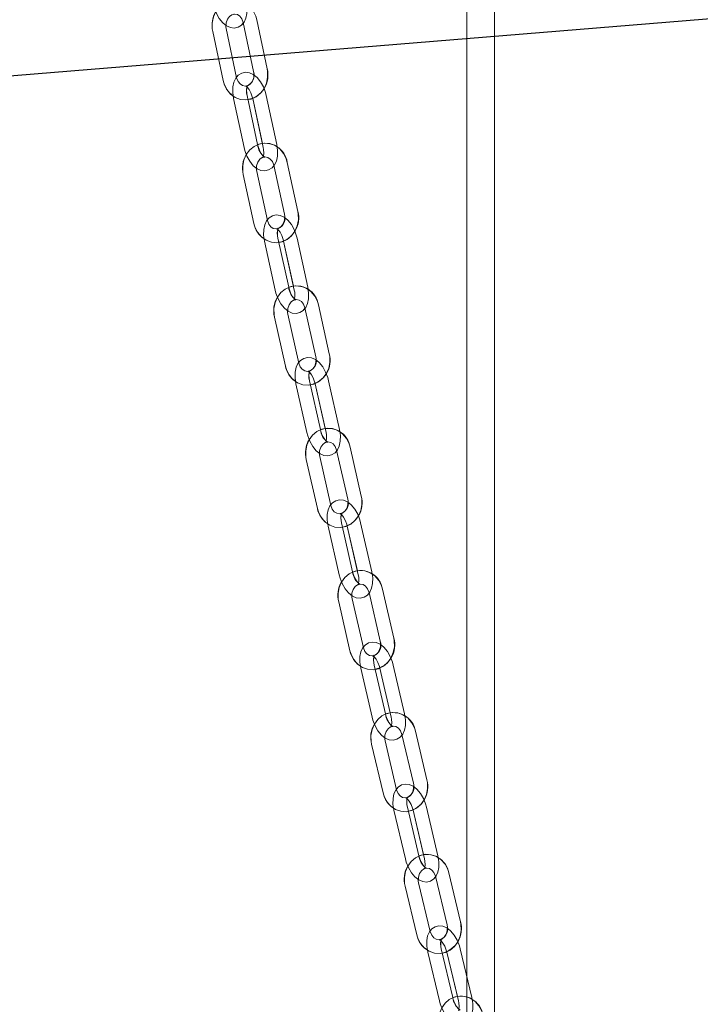
# Model space of a CAD drawing. Units: millimetres. Extents: x 159 to 10348, y 104 to 14420.
# Drawn here: x 2209 to 2357, y 9972 to 10186 of the extents above; entities that cross this region are included whole.
import ezdxf

# ---------------------------------------------------------------- set-up
doc = ezdxf.new("R2010")
doc.units = ezdxf.units.MM
doc.header["$LTSCALE"] = 35
doc.linetypes.add('SLD-Dashed', pattern=[1.905, 1.27, -0.635])
doc.linetypes.add('SLD-Solid', pattern=[0])
doc.layers.add('SLD-0', color=7, linetype='SLD-Solid')
doc.styles.add('SLDTEXTSTYLE1', font='ARIAL.TTF', dxfattribs={"width": 0.948})
doc.styles.get("Standard").update_dxf_attribs({"font": 'ARIAL.TTF'})
doc.dimstyles.new('SLDDIMSTYLE3', dxfattribs={"dimtxt": 122.5, "dimasz": 87.5, "dimexe": 0, "dimexo": 0.0625, "dimgap": 30.625, "dimtad": 1, "dimdec": 0, "dimrnd": 1e-09, "dimzin": 12, "dimdsep": 46, "dimtxsty": 'SLDTEXTSTYLE1', "dimsah": 1, "dimcen": 0.09, "dimadec": 0, "dimazin": 3, "dimtfac": 1, "dimtofl": 0, "dimtmove": 0, "dimatfit": 3, "dimfxl": 0, "dimfrac": 2, "dimtolj": 1, "dimtzin": 12, "dimarcsym": 0})
doc.dimstyles.new('SLDDIMSTYLE5', dxfattribs={"dimtxt": 0, "dimasz": 87.5, "dimexe": 0, "dimexo": 0.0625, "dimgap": 0, "dimtad": 0, "dimtih": 1, "dimtoh": 1, "dimdec": 0, "dimrnd": 1e-09, "dimzin": 0, "dimdsep": 46, "dimtxsty": 'Standard', "dimsah": 1, "dimcen": 0.09, "dimadec": 0, "dimazin": 0, "dimtfac": 87.5, "dimtdec": 0, "dimtofl": 0, "dimtmove": 0, "dimatfit": 3, "dimfxl": 0, "dimfrac": 2, "dimtolj": 1, "dimtzin": 0, "dimarcsym": 0})

# ---------------------------------------------------------------- blocks, each defined once
blk = doc.blocks.new('_D_7')
at = {"layer": 'SLD-0'}
for p, q in [((3829.74, 12317.08), (4396.73, 12317.08)), ((4361.73, 8010.88), (4361.73, 12317.08)), ((1342.69, 8010.88), (4396.73, 8010.88))]:
    blk.add_line(p, q, dxfattribs=at)
for points in [[(4361.73, 12317.08), (4350.88, 12229.58), (4372.58, 12229.58)], [(4361.73, 8010.88), (4372.58, 8098.38), (4350.88, 8098.38)]]:
    blk.add_solid(points, dxfattribs=at)
at = {"layer": 'SLD-0', "insert": (4203.82, 9993.59, 0.1), "char_height": 122.5, "attachment_point": 1, "rotation": 90, "style": 'SLDTEXTSTYLE1'}
blk.add_mtext('H2', dxfattribs=at)

msp = doc.modelspace()

# ---------------------------------------------------------------- linework, layer by layer
at = {"color": 7, "linetype": 'SLD-Solid', "lineweight": 0}
for p, q in [((2306.4605118, 11439.4750416), (2306.4605118, 9977.8110205)), ((2312.4605091, 9959.1068446), (2312.4605091, 11439.467591)), ((2257.8458162, 10185.09714), (2260.1253958, 10174.4257628)), ((2263.059196, 10175.0525653), (2260.7796462, 10185.7239425)), ((2251.2164982, 10183.1561744), (2253.496048, 10172.4847972)), ((2256.429878, 10173.1115996), (2254.1502984, 10183.7829768)), ((2255.7670148, 10168.6047732), (2258.0465944, 10157.933396)), ((2260.9803946, 10158.5599601), (2258.700815, 10169.2313372)), ((2259.9267633, 10168.6047732), (2262.017277, 10158.8184058)), ((2265.1401432, 10158.5599601), (2262.8605635, 10169.2313372)), ((2265.2112813, 10158.0428302), (2265.1401432, 10158.5599601)), ((2269.7439761, 10144.0529048), (2267.4167128, 10154.7102153)), ((2263.12342, 10142.071408), (2260.7961567, 10152.7287185)), ((2264.4857736, 10154.0700614), (2266.813037, 10143.4127509)), ((2257.8652175, 10152.0885646), (2260.1924808, 10141.4314925)), ((2262.480733, 10137.577933), (2264.8080261, 10126.9206225)), ((2267.7389355, 10127.5607764), (2265.4116721, 10138.2178485)), ((2266.6404815, 10137.577933), (2268.7725098, 10127.8146922)), ((2271.8986841, 10127.5607764), (2269.5714207, 10138.2178485)), ((2271.9700308, 10127.0586669), (2271.8986841, 10127.5607764)), ((2271.263984, 10123.0835139), (2273.6366959, 10112.4400317)), ((2276.5648039, 10113.0925834), (2274.1921218, 10123.7360656)), ((2264.6519513, 10121.0631549), (2267.0246632, 10110.4196727)), ((2269.952801, 10111.0724627), (2267.5800891, 10121.7159449)), ((2269.3293066, 10106.5918624), (2271.7020185, 10095.9483802)), ((2274.6301563, 10096.6011702), (2272.2574444, 10107.2446524)), ((2273.4890552, 10106.5918624), (2275.660512, 10096.8510329)), ((2278.7899049, 10096.6011702), (2276.417193, 10107.2446524)), ((2278.8612814, 10096.1133658), (2278.7899049, 10096.6011702)), ((2283.5155101, 10082.1708857), (2281.0993166, 10092.8010165)), ((2276.9118519, 10080.1135718), (2274.4956286, 10090.7437026)), ((2278.1739207, 10092.1360671), (2280.590144, 10081.5059363)), ((2271.5702625, 10090.0787532), (2273.986456, 10079.4488608)), ((2276.3067158, 10075.6456076), (2278.7229092, 10065.0154769)), ((2281.6483052, 10065.6804263), (2279.2320819, 10076.3105571)), ((2280.4664643, 10075.6456076), (2282.6755913, 10065.9264743)), ((2285.8080538, 10065.6804263), (2283.3918305, 10076.3105571)), ((2285.8793409, 10065.2066886), (2285.8080538, 10065.6804263)), ((2285.2100404, 10061.2272441), (2287.6681061, 10050.6102263)), ((2290.5907901, 10051.2868583), (2288.1327243, 10061.903876)), ((2278.614548, 10059.1344058), (2281.0725839, 10048.517388)), ((2283.9952679, 10049.19402), (2281.537232, 10059.8110377)), ((2288.7884946, 10034.7975909), (2286.3304587, 10045.4146087)), ((2292.9482432, 10034.7975909), (2290.4902072, 10045.4146087)), ((2283.4077747, 10044.7379767), (2285.8658107, 10034.120959)), ((2287.5675233, 10044.7379767), (2289.8128004, 10035.0400626)), ((2293.0193515, 10034.337443), (2292.9482432, 10034.7975909)), ((2297.7860542, 10020.4400241), (2295.2875914, 10031.0441672)), ((2291.1985786, 10018.3128535), (2288.7001307, 10028.9167582)), ((2292.3675449, 10030.3560912), (2294.8660226, 10019.7521865)), ((2285.7800694, 10028.2289206), (2288.2785471, 10017.6247775)), ((2290.6280728, 10013.8684928), (2293.1265505, 10003.2645881)), ((2296.046582, 10003.9524257), (2293.5481043, 10014.5565688)), ((2294.7878213, 10013.8684928), (2297.0679374, 10004.1910827)), ((2300.2063306, 10003.9524257), (2297.7078678, 10014.5565688)), ((2300.277126, 10003.5053908), (2300.2063306, 10003.9524257)), ((2299.6423365, 9999.52237), (2302.1799894, 9988.9311015)), ((2305.0974132, 9989.6301448), (2302.5597604, 10000.2211749)), ((2293.0628033, 9997.3615825), (2295.6004413, 9986.7703139)), ((2298.51788, 9987.4693572), (2295.9802271, 9998.0606257)), ((2303.4189017, 9973.1442153), (2300.8812489, 9983.7354838)), ((2307.5786503, 9973.1442153), (2305.0409974, 9983.7354838)), ((2297.963825, 9983.0364405), (2300.5014779, 9972.4454104)), ((2302.1235736, 9983.0364405), (2304.437411, 9973.379296)), ((2307.6490583, 9972.710055), (2307.5786503, 9973.1442153))]:
    msp.add_line(p, q, dxfattribs=at)
at = {"color": 7, "linetype": 'SLD-Dashed', "lineweight": 0}
for p, q in [((2257.8458162, 10185.09714), (2260.1253958, 10174.4257628)), ((2263.059196, 10175.0525653), (2260.7796462, 10185.7239425)), ((2251.2164982, 10183.1561744), (2253.496048, 10172.4847972)), ((2256.429878, 10173.1115996), (2254.1502984, 10183.7829768)), ((2255.7670148, 10168.6047732), (2258.0465944, 10157.933396)), ((2260.9803946, 10158.5599601), (2258.700815, 10169.2313372)), ((2259.9267633, 10168.6047732), (2262.206343, 10157.933396)), ((2265.1401432, 10158.5599601), (2262.8605635, 10169.2313372)), ((2269.7439761, 10144.0529048), (2267.4167128, 10154.7102153)), ((2263.12342, 10142.071408), (2260.7961567, 10152.7287185)), ((2264.4857736, 10154.0700614), (2266.813037, 10143.4127509)), ((2257.8652175, 10152.0885646), (2260.1924808, 10141.4314925)), ((2262.480733, 10137.577933), (2264.8080261, 10126.9206225)), ((2267.7389355, 10127.5607764), (2265.4116721, 10138.2178485)), ((2266.6404815, 10137.577933), (2268.9677747, 10126.9206225)), ((2271.8986841, 10127.5607764), (2269.5714207, 10138.2178485)), ((2271.263984, 10123.0835139), (2273.6366959, 10112.4400317)), ((2276.5648039, 10113.0925834), (2274.1921218, 10123.7360656)), ((2264.6519513, 10121.0631549), (2267.0246632, 10110.4196727)), ((2269.952801, 10111.0724627), (2267.5800891, 10121.7159449)), ((2269.3293066, 10106.5918624), (2271.7020185, 10095.9483802)), ((2274.6301563, 10096.6011702), (2272.2574444, 10107.2446524)), ((2273.4890552, 10106.5918624), (2275.8617671, 10095.9483802)), ((2278.7899049, 10096.6011702), (2276.417193, 10107.2446524)), ((2283.5155101, 10082.1708857), (2281.0993166, 10092.8010165)), ((2276.9118519, 10080.1135718), (2274.4956286, 10090.7437026)), ((2278.1739207, 10092.1360671), (2280.590144, 10081.5059363)), ((2271.5702625, 10090.0787532), (2273.986456, 10079.4488608)), ((2276.3067158, 10075.6456076), (2278.7229092, 10065.0154769)), ((2281.6483052, 10065.6804263), (2279.2320819, 10076.3105571)), ((2280.4664643, 10075.6456076), (2282.8826578, 10065.0154769)), ((2285.8080538, 10065.6804263), (2283.3918305, 10076.3105571)), ((2285.2100404, 10061.2272441), (2287.6681061, 10050.6102263)), ((2290.5907901, 10051.2868583), (2288.1327243, 10061.903876)), ((2278.614548, 10059.1344058), (2281.0725839, 10048.517388)), ((2283.9952679, 10049.19402), (2281.537232, 10059.8110377)), ((2288.7884946, 10034.7975909), (2286.3304587, 10045.4146087)), ((2292.9482432, 10034.7975909), (2290.4902072, 10045.4146087)), ((2283.4077747, 10044.7379767), (2285.8658107, 10034.120959)), ((2287.5675233, 10044.7379767), (2290.0255592, 10034.120959)), ((2297.7860542, 10020.4400241), (2295.2875914, 10031.0441672)), ((2291.1985786, 10018.3128535), (2288.7001307, 10028.9167582)), ((2292.3675449, 10030.3560912), (2294.8660226, 10019.7521865)), ((2285.7800694, 10028.2289206), (2288.2785471, 10017.6247775)), ((2290.6280728, 10013.8684928), (2293.1265505, 10003.2645881)), ((2296.046582, 10003.9524257), (2293.5481043, 10014.5565688)), ((2294.7878213, 10013.8684928), (2297.2862841, 10003.2645881)), ((2300.2063306, 10003.9524257), (2297.7078678, 10014.5565688)), ((2299.6423365, 9999.52237), (2302.1799894, 9988.9311015)), ((2305.0974132, 9989.6301448), (2302.5597604, 10000.2211749)), ((2293.0628033, 9997.3615825), (2295.6004413, 9986.7703139)), ((2298.51788, 9987.4693572), (2295.9802271, 9998.0606257)), ((2303.4189017, 9973.1442153), (2300.8812489, 9983.7354838)), ((2307.5786503, 9973.1442153), (2305.0409974, 9983.7354838)), ((2297.963825, 9983.0364405), (2300.5014779, 9972.4454104)), ((2302.1235736, 9983.0364405), (2304.6612264, 9972.4454104)), ((2306.4605118, 9977.8110205), (2306.4605118, 9967.9705321))]:
    msp.add_line(p, q, dxfattribs=at)
at = {"color": 7, "linetype": 'SLD-Dashed', "lineweight": 0, "flags": 128}
for points in [[(2260.7796462, 10185.7239425), (2260.5712087, 10186.4642321), (2259.9980207, 10187.6436889), (2259.1770263, 10188.6402785), (2258.1591876, 10189.382714), (2257.0147188, 10189.821881), (2255.8231922, 10189.9365603), (2254.6583982, 10189.7329509), (2253.5833092, 10189.2339408), (2252.6484402, 10188.4710013), (2251.8981667, 10187.4810874), (2251.373914, 10186.3130748), (2251.109478, 10185.0291907), (2251.1255713, 10183.7019145), (2251.2164982, 10183.1561744)], [(2251.4243694, 10188.9876544), (2251.5915306, 10188.3131682), (2252.0358832, 10187.0946109), (2252.6395889, 10185.9833419), (2253.3999355, 10185.032767), (2254.221675, 10184.3740165), (2255.0639184, 10184.0058982), (2255.915937, 10183.9114844), (2256.7429514, 10184.0950667), (2257.4856551, 10184.5573603), (2258.035955, 10185.2060973), (2258.4277363, 10186.0362708), (2258.6582573, 10187.0795905), (2258.693275, 10188.302201), (2258.5208984, 10189.6001517)], [(2254.1502984, 10183.7829768), (2254.0926309, 10184.1720759), (2254.1372152, 10185.0325286), (2254.4033201, 10185.8143031), (2254.838136, 10186.4194094), (2255.3686471, 10186.7970645), (2255.9464546, 10186.939162), (2256.5834792, 10186.8168532), (2257.1165533, 10186.4597022), (2257.5503857, 10185.8936965), (2257.8458162, 10185.09714)], [(2253.496048, 10172.4847972), (2253.7044854, 10171.7445075), (2254.2776735, 10170.5650508), (2255.0986679, 10169.5684611), (2256.1165066, 10168.8260257), (2257.2609754, 10168.3868586), (2258.4525318, 10168.2721793), (2259.617296, 10168.4757888), (2260.692385, 10168.9747989), (2261.627254, 10169.7377383), (2262.3775275, 10170.7276522), (2262.9017802, 10171.8956649), (2263.1662162, 10173.1795489), (2263.1501229, 10174.5065867), (2263.059196, 10175.0525653)], [(2262.8605635, 10169.2313372), (2262.6902731, 10169.9048697), (2262.2402878, 10171.1215197), (2261.6317542, 10172.2301661), (2260.8679207, 10173.1781184), (2260.043052, 10173.8356768), (2259.1992588, 10174.2023646), (2258.3472104, 10174.294871), (2257.5210901, 10174.1098582), (2256.7793997, 10173.6458957), (2256.2316926, 10172.996205), (2255.8437856, 10172.16627), (2255.618033, 10171.1248576), (2255.5883499, 10169.9036776), (2255.7670148, 10168.6047732)], [(2260.1253958, 10174.4257628), (2260.1830633, 10174.0366637), (2260.138479, 10173.1762111), (2259.8723741, 10172.3944365), (2259.4375582, 10171.7893302), (2258.9070471, 10171.4116752), (2258.3292396, 10171.2695777), (2257.6922448, 10171.3918864), (2257.1591409, 10171.748799), (2256.7253085, 10172.3150431), (2256.429878, 10173.1115996)], [(2258.700815, 10169.2313372), (2258.6218984, 10169.6838557), (2258.5771056, 10170.4932868), (2258.6538465, 10171.0936248), (2258.7520452, 10171.3663756), (2258.7646814, 10171.3966548), (2258.5829766, 10171.3098704), (2258.4195407, 10171.3053405), (2258.5124643, 10171.2545573), (2258.7964208, 10171.0049331), (2259.1593237, 10170.5295264), (2259.5324488, 10169.8278605), (2259.8356874, 10168.9757525), (2259.9267633, 10168.6047732)], [(2267.4167128, 10154.7102153), (2267.2049077, 10155.4495513), (2266.6262956, 10156.6259085), (2265.8006223, 10157.6177298), (2264.7794159, 10158.3544432), (2263.6331292, 10158.7866961), (2262.4414535, 10158.8949382), (2261.2779112, 10158.6848914), (2260.205266, 10158.1801593), (2259.2737646, 10157.4119746), (2258.5277827, 10156.4180075), (2258.0085965, 10155.2468955), (2257.7498229, 10153.9613425), (2257.7718468, 10152.6340663), (2257.8652175, 10152.0885646)], [(2258.0465944, 10157.933396), (2258.2168849, 10157.2598636), (2258.6668702, 10156.043452), (2259.2754038, 10154.9345671), (2260.0392373, 10153.9866149), (2260.864106, 10153.3290564), (2261.7078991, 10152.9626071), (2262.5599475, 10152.8698623), (2263.3860679, 10153.0548751), (2264.1277583, 10153.5188376), (2264.6754952, 10154.1685283), (2265.0633724, 10154.9984633), (2265.2891548, 10156.0398757), (2265.3188081, 10157.2612941), (2265.1401432, 10158.5599601)], [(2262.206343, 10157.933396), (2262.2852595, 10157.4808776), (2262.3300524, 10156.6714465), (2262.2533114, 10156.0711085), (2262.1551128, 10155.7983577), (2262.1424766, 10155.7680785), (2262.3241814, 10155.8548629), (2262.4876173, 10155.8593928), (2262.3946936, 10155.910176), (2262.1107371, 10156.1598002), (2261.7478342, 10156.6352069), (2261.3747092, 10157.3368728), (2261.0714705, 10158.1889808), (2260.9803946, 10158.5599601)], [(2260.7961567, 10152.7287185), (2260.7367606, 10153.1173407), (2260.7775302, 10153.9780318), (2261.0403569, 10154.7621905), (2261.4729972, 10155.3706347), (2262.0024951, 10155.7521045), (2262.5795575, 10155.8980166), (2263.2154794, 10155.7807147), (2263.7500437, 10155.4280936), (2264.1862603, 10154.8654258), (2264.4857736, 10154.0700614)], [(2260.1924808, 10141.4314925), (2260.4042859, 10140.6919181), (2260.982898, 10139.5157992), (2261.8085714, 10138.5237395), (2262.8297778, 10137.7872645), (2263.9760645, 10137.3547732), (2265.1677401, 10137.2465312), (2266.3312824, 10137.456578), (2267.4039276, 10137.9613101), (2268.335429, 10138.7294947), (2269.0814407, 10139.7237002), (2269.6005972, 10140.8948123), (2269.8593707, 10142.1803653), (2269.8373468, 10143.5076415), (2269.7439761, 10144.0529048)], [(2269.5714207, 10138.2178485), (2269.39815, 10138.8904273), (2268.9428301, 10140.1051699), (2268.3297069, 10141.2116706), (2267.5625654, 10142.1572387), (2266.7347761, 10142.8133666), (2265.8895226, 10143.1783854), (2265.0374444, 10143.2694613), (2264.2121585, 10143.083018), (2263.4714516, 10142.6173865), (2262.9261585, 10141.9667422), (2262.5419767, 10141.1375224), (2262.3206945, 10140.0973021), (2262.2961076, 10138.8775527), (2262.480733, 10137.577933)], [(2266.813037, 10143.4127509), (2266.872433, 10143.0241286), (2266.8316634, 10142.1634375), (2266.5688367, 10141.3795173), (2266.1361964, 10140.7708346), (2265.6066985, 10140.3893649), (2265.0296362, 10140.2434527), (2264.3937142, 10140.3607547), (2263.85915, 10140.7136142), (2263.4229334, 10141.2760436), (2263.12342, 10142.071408)], [(2265.4116721, 10138.2178485), (2265.330729, 10138.6696517), (2265.2823301, 10139.4774138), (2265.3561206, 10140.075606), (2265.4520841, 10140.3457343), (2265.4625447, 10140.3733908), (2265.2789624, 10140.2849376), (2265.1157947, 10140.2799308), (2265.2089568, 10140.2296244), (2265.4936881, 10139.9819075), (2265.8590348, 10139.5088851), (2266.2362428, 10138.8096034), (2266.5447266, 10137.9591643), (2266.6404815, 10137.577933)], [(2274.1921218, 10123.7360656), (2273.977098, 10124.4746863), (2273.3933003, 10125.6477057), (2272.5632162, 10126.6352355), (2271.5387912, 10127.3662268), (2270.3908356, 10127.7925193), (2269.1990407, 10127.8940856), (2268.0367203, 10127.6780783), (2266.9663997, 10127.1676242), (2266.0381468, 10126.3946711), (2265.2962478, 10125.396651), (2264.7819491, 10124.2226779), (2264.5285697, 10122.935456), (2264.5562263, 10121.6081797), (2264.6519513, 10121.0631549)], [(2264.8080261, 10126.9206225), (2264.9812968, 10126.2482821), (2265.4365869, 10125.0335395), (2266.0497101, 10123.9270388), (2266.8168815, 10122.9814708), (2267.644641, 10122.3253428), (2268.4899242, 10121.960324), (2269.3420024, 10121.8692481), (2270.1672883, 10122.0556914), (2270.9079953, 10122.5213229), (2271.4532585, 10123.1719672), (2271.8374701, 10124.001187), (2272.0587523, 10125.0411689), (2272.0833392, 10126.2609183), (2271.8986841, 10127.5607764)], [(2268.9677747, 10126.9206225), (2269.0487178, 10126.4688193), (2269.0970869, 10125.6612956), (2269.0233262, 10125.0631034), (2268.9273329, 10124.7929751), (2268.9169021, 10124.7653186), (2269.1004546, 10124.8537719), (2269.2636223, 10124.8587787), (2269.1704603, 10124.909085), (2268.8857587, 10125.1568019), (2268.5203822, 10125.6298243), (2268.1431742, 10126.329106), (2267.8347202, 10127.1793067), (2267.7389355, 10127.5607764)], [(2267.5800891, 10121.7159449), (2267.519054, 10122.1040904), (2267.5561877, 10122.9652583), (2267.8158851, 10123.7513244), (2268.2464393, 10124.3631064), (2268.7749536, 10124.7483908), (2269.3513306, 10124.8978793), (2269.9861796, 10124.7853457), (2270.5221446, 10124.4367778), (2270.9606262, 10123.8776862), (2271.263984, 10123.0835139)], [(2267.0246632, 10110.4196727), (2267.239687, 10109.6812903), (2267.8234847, 10108.5080325), (2268.6535688, 10107.5205027), (2269.6779938, 10106.7895114), (2270.8259197, 10106.3634574), (2272.0177443, 10106.2618911), (2273.1800647, 10106.4778983), (2274.2503853, 10106.9881141), (2275.1786383, 10107.7613055), (2275.9205373, 10108.7593257), (2276.4348359, 10109.9332988), (2276.6882153, 10111.2205207), (2276.6605587, 10112.5477969), (2276.5648039, 10113.0925834)], [(2276.417193, 10107.2446524), (2276.2410612, 10107.9160392), (2275.780675, 10109.1288745), (2275.1632006, 10110.2334678), (2274.3929, 10111.1766517), (2273.5623391, 10111.8315875), (2272.7156849, 10112.1949374), (2271.8635769, 10112.2845828), (2271.0391255, 10112.0967089), (2270.2993424, 10111.6294085), (2269.7564037, 10110.978049), (2269.3757089, 10110.149306), (2269.1587181, 10109.1107547), (2269.1389592, 10107.8924357), (2269.3293066, 10106.5918624)], [(2273.6366959, 10112.4400317), (2273.6977311, 10112.0516478), (2273.6605974, 10111.1907183), (2273.4008999, 10110.4044139), (2272.9703458, 10109.7926318), (2272.4418314, 10109.4075858), (2271.8654545, 10109.2578589), (2271.2306054, 10109.3703925), (2270.6946404, 10109.7191989), (2270.2561589, 10110.2782904), (2269.952801, 10111.0724627)], [(2272.2574444, 10107.2446524), (2272.1745642, 10107.6957404), (2272.1227677, 10108.5018336), (2272.193727, 10109.0976416), (2272.2876044, 10109.3651473), (2272.2959788, 10109.3904197), (2272.1106382, 10109.3005359), (2271.9477089, 10109.2950522), (2272.0410498, 10109.2452227), (2272.3264964, 10108.9994132), (2272.6941676, 10108.5285365), (2273.0752499, 10107.831639), (2273.3887108, 10106.9828688), (2273.4890552, 10106.5918624)], [(2281.0993166, 10092.8010165), (2280.8812232, 10093.5384452), (2280.2924784, 10094.7086036), (2279.4581623, 10095.6920802), (2278.4306975, 10096.4175879), (2277.2811921, 10096.8376815), (2276.089278, 10096.9330489), (2274.9281497, 10096.7110812), (2273.8600941, 10096.1956202), (2272.9349704, 10095.4178988), (2272.1970053, 10094.416064), (2271.6873558, 10093.2392299), (2271.4391919, 10091.9505774), (2271.4722724, 10090.6233012), (2271.5702625, 10090.0787532)], [(2271.7020185, 10095.9483802), (2271.8781503, 10095.276755), (2272.3385067, 10094.0641581), (2272.9560109, 10092.9595649), (2273.7263115, 10092.016381), (2274.5568724, 10091.3614451), (2275.4035266, 10090.9980952), (2276.2556048, 10090.9084498), (2277.080086, 10091.0963237), (2277.8198691, 10091.5636241), (2278.3628078, 10092.2149836), (2278.7435027, 10093.0437266), (2278.9604934, 10094.0822779), (2278.9802523, 10095.3005969), (2278.7899049, 10096.6011702)], [(2275.8617671, 10095.9483802), (2275.9446473, 10095.4972922), (2275.9964438, 10094.691199), (2275.9254845, 10094.095391), (2275.8315773, 10093.8276469), (2275.8232029, 10093.802613), (2276.0085733, 10093.8924968), (2276.1715026, 10093.8979804), (2276.0781319, 10093.9478099), (2275.7927151, 10094.1936194), (2275.4250439, 10094.6644961), (2275.0439616, 10095.3613936), (2274.7305007, 10096.2099253), (2274.6301563, 10096.6011702)], [(2274.4956286, 10090.7437026), (2274.4330438, 10091.1313712), (2274.4666608, 10091.9930159), (2274.7233482, 10092.7809893), (2275.1518758, 10093.3958709), (2275.6794365, 10093.7847316), (2276.2551577, 10093.9375579), (2276.8889935, 10093.8297927), (2277.4262698, 10093.484801), (2277.8668971, 10092.9292857), (2278.1739207, 10092.1360671)], [(2273.986456, 10079.4488608), (2274.2045791, 10078.7111937), (2274.7932942, 10077.5410353), (2275.6276102, 10076.5577971), (2276.6550751, 10075.8322894), (2277.8046103, 10075.4121959), (2278.9964946, 10075.31659), (2280.1576228, 10075.5385577), (2281.2256785, 10076.0542571), (2282.1508022, 10076.8317401), (2282.8887673, 10077.8338134), (2283.3984168, 10079.0104091), (2283.6465807, 10080.2990615), (2283.6135002, 10081.6263377), (2283.5155101, 10082.1708857)], [(2283.3918305, 10076.3105571), (2283.2129867, 10076.9809901), (2282.7477725, 10078.1919181), (2282.1261258, 10079.2943656), (2281.3527854, 10080.2354037), (2280.5195721, 10080.888909), (2279.6715768, 10081.2510669), (2278.8194688, 10081.3390433), (2277.9957922, 10081.1499774), (2277.2569032, 10080.6812465), (2276.7161997, 10080.0289332), (2276.3388725, 10079.2006671), (2276.1259647, 10078.1637847), (2276.1108549, 10076.9466578), (2276.3067158, 10075.6456076)], [(2280.590144, 10081.5059363), (2280.6527288, 10081.1182677), (2280.6191118, 10080.2568614), (2280.3624244, 10079.4686496), (2279.9338968, 10078.853768), (2279.4063361, 10078.4651458), (2278.8306148, 10078.312081), (2278.196779, 10078.4200847), (2277.6595028, 10078.7648379), (2277.2188754, 10079.3205916), (2276.9118519, 10080.1135718)], [(2279.2320819, 10076.3105571), (2279.1473837, 10076.7609298), (2279.0922792, 10077.565354), (2279.1605563, 10078.1590163), (2279.2524965, 10078.4243762), (2279.2588742, 10078.447026), (2279.0718348, 10078.3557116), (2278.9091142, 10078.3495128), (2279.0026338, 10078.3001601), (2279.2887361, 10078.0562579), (2279.6586128, 10077.587527), (2280.0433905, 10076.8927752), (2280.3615899, 10076.0459124), (2280.4664643, 10075.6456076)], [(2288.1327243, 10061.903876), (2287.9116507, 10062.640351), (2287.3181672, 10063.8076484), (2286.4798279, 10064.7868335), (2285.4494424, 10065.507096), (2284.2984469, 10065.9214675), (2283.1064732, 10066.0111129), (2281.9465072, 10065.7834231), (2280.880657, 10065.2627169), (2279.9585433, 10064.480704), (2279.2244227, 10063.4750544), (2278.7192734, 10062.2955977), (2278.4760864, 10061.0057532), (2278.5144122, 10059.678477), (2278.614548, 10059.1344058)], [(2278.7229092, 10065.0154769), (2278.901753, 10064.3448054), (2279.366997, 10063.1338775), (2279.9886437, 10062.0314299), (2280.7619543, 10061.0906302), (2281.5951677, 10060.4368865), (2282.443163, 10060.0747287), (2283.295271, 10059.9867522), (2284.1189773, 10060.1758181), (2284.8578663, 10060.6445491), (2285.3985401, 10061.2968623), (2285.7758673, 10062.1251284), (2285.988775, 10063.1622493), (2286.0038848, 10064.3791377), (2285.8080538, 10065.6804263)], [(2282.8826578, 10065.0154769), (2282.9673858, 10064.5648658), (2283.0224605, 10063.7604415), (2282.9541834, 10063.1667792), (2282.862273, 10062.9016578), (2282.8558655, 10062.8787696), (2283.0429347, 10062.9703223), (2283.2056256, 10062.9762828), (2283.1121059, 10063.0256354), (2282.8260036, 10063.269776), (2282.456127, 10063.7382685), (2282.0713492, 10064.4330203), (2281.7531498, 10065.2798831), (2281.6483052, 10065.6804263)], [(2281.537232, 10059.8110377), (2281.4731272, 10060.1982295), (2281.5033765, 10061.0601127), (2281.7571433, 10061.8499934), (2282.1837337, 10062.4677359), (2282.7103408, 10062.8599345), (2283.285466, 10063.0163371), (2283.9183183, 10062.912625), (2284.4568463, 10062.571448), (2284.8995002, 10062.0192706), (2285.2100404, 10061.2272441)], [(2281.0725839, 10048.517388), (2281.2936576, 10047.7809131), (2281.887141, 10046.6136157), (2282.7255102, 10045.6344306), (2283.7558956, 10044.9141681), (2284.9068911, 10044.4997966), (2286.098835, 10044.4101512), (2287.2588308, 10044.6378409), (2288.3246811, 10045.1585471), (2289.2467947, 10045.94056), (2289.9809153, 10046.9462096), (2290.4860647, 10048.1256663), (2290.7292517, 10049.4155108), (2290.6909259, 10050.7427871), (2290.5907901, 10051.2868583)], [(2290.4902072, 10045.4146087), (2290.3087409, 10046.0843264), (2289.8388477, 10047.2933471), (2289.2132075, 10048.3938872), (2288.4369762, 10049.3325412), (2287.6011999, 10049.9850928), (2286.7519231, 10050.3458201), (2285.8998151, 10050.4323661), (2285.0768836, 10050.242108), (2284.3388589, 10049.7719466), (2283.8003309, 10049.1189181), (2283.4262522, 10048.2908904), (2283.2172783, 10047.2554385), (2283.2066388, 10046.0397422), (2283.4077747, 10044.7379767)], [(2287.6681061, 10050.6102263), (2287.7321811, 10050.2230346), (2287.7019317, 10049.3611514), (2287.4481948, 10048.5712706), (2287.0216043, 10047.9535281), (2286.4949973, 10047.5613295), (2285.9198721, 10047.404927), (2285.2870198, 10047.508639), (2284.7484918, 10047.849816), (2284.3058379, 10048.4019934), (2283.9952679, 10049.19402)], [(2286.3304587, 10045.4146087), (2286.2439723, 10045.8647429), (2286.1857386, 10046.6674983), (2286.2514527, 10047.2590148), (2286.3414855, 10047.5217521), (2286.3459857, 10047.5422561), (2286.1573072, 10047.4492728), (2285.9947653, 10047.4428355), (2286.088434, 10047.3939597), (2286.3751622, 10047.1517264), (2286.7471249, 10046.6853797), (2287.1354492, 10045.9925353), (2287.4582084, 10045.1473414), (2287.5675233, 10044.7379767)], [(2295.2875914, 10031.0441672), (2295.0636567, 10031.7796885), (2294.4655837, 10032.9443633), (2293.6233254, 10033.9194953), (2292.5901385, 10034.634751), (2291.4377423, 10035.043162), (2290.2457388, 10035.1270854), (2289.0869053, 10034.8941504), (2288.023171, 10034.3684375), (2287.1040376, 10033.582133), (2286.3735826, 10032.5731456), (2285.8728142, 10031.3910662), (2285.634485, 10030.0997912), (2285.6778474, 10028.772515), (2285.7800694, 10028.2289206)], [(2285.8658107, 10034.120959), (2286.047277, 10033.4512412), (2286.5171702, 10032.2422206), (2287.1428402, 10031.1416804), (2287.9190417, 10030.2030265), (2288.754818, 10029.5504748), (2289.6040948, 10029.1899859), (2290.4562028, 10029.1032016), (2291.2791343, 10029.2934596), (2292.017159, 10029.7638594), (2292.555687, 10030.4168879), (2292.9297657, 10031.2446772), (2293.1387396, 10032.2801291), (2293.149379, 10033.4958255), (2292.9482432, 10034.7975909)], [(2290.0255592, 10034.120959), (2290.1120456, 10033.6710631), (2290.1702793, 10032.8683078), (2290.1045652, 10032.2765529), (2290.0145324, 10032.0138156), (2290.0100322, 10031.9933116), (2290.1987107, 10032.0862948), (2290.3612526, 10032.0927321), (2290.2675839, 10032.1416079), (2289.9808557, 10032.3838412), (2289.608893, 10032.8504264), (2289.2205687, 10033.5430323), (2288.8978095, 10034.3882262), (2288.7884946, 10034.7975909)], [(2288.7001307, 10028.9167582), (2288.6345656, 10029.3034732), (2288.6615665, 10030.1655948), (2288.9125021, 10030.9573829), (2289.3371852, 10031.5782248), (2289.8628683, 10031.9735228), (2290.4373975, 10032.1332633), (2291.0692962, 10032.0338427), (2291.6090162, 10031.696242), (2292.0536371, 10031.1469256), (2292.3675449, 10030.3560912)], [(2288.2785471, 10017.6247775), (2288.5024817, 10016.8892562), (2289.1005547, 10015.7245814), (2289.942828, 10014.7496878), (2290.9759851, 10014.0344321), (2292.1284111, 10013.6257827), (2293.3203848, 10013.5418593), (2294.4792332, 10013.7747943), (2295.5429526, 10014.3005072), (2296.4621158, 10015.0868117), (2297.1925558, 10016.0960376), (2297.6933093, 10017.2778785), (2297.9316534, 10018.5691535), (2297.888291, 10019.8964297), (2297.7860542, 10020.4400241)], [(2294.8660226, 10019.7521865), (2294.9315579, 10019.3654715), (2294.9045719, 10018.50335), (2294.6536364, 10017.7115619), (2294.2289533, 10017.0907199), (2293.7032701, 10016.6954219), (2293.1287558, 10016.5356814), (2292.4968572, 10016.6353404), (2291.9571371, 10016.9727027), (2291.5125163, 10017.5220191), (2291.1985786, 10018.3128535)], [(2297.7078678, 10014.5565688), (2297.5238682, 10015.2253329), (2297.0494749, 10016.4326846), (2296.4199604, 10017.5313174), (2295.6409426, 10018.4678256), (2294.8027076, 10019.1191851), (2293.952194, 10019.4784819), (2293.100086, 10019.5635974), (2292.2778995, 10019.3723857), (2291.5407093, 10018.9005553), (2291.0042675, 10018.2468116), (2290.633318, 10017.4194991), (2290.4281588, 10016.3852393), (2290.4218109, 10015.1709735), (2290.6280728, 10013.8684928)], [(2293.5481043, 10014.5565688), (2293.4599192, 10015.0059878), (2293.3986457, 10015.8070742), (2293.4618862, 10016.3966834), (2293.5501011, 10016.6572749), (2293.5528131, 10016.6753947), (2293.3625253, 10016.5812194), (2293.2001324, 10016.5743052), (2293.2939501, 10016.5256678), (2293.5812743, 10016.2851035), (2293.9552189, 10015.8206641), (2294.3469556, 10015.1302039), (2294.6741553, 10014.2864405), (2294.7878213, 10013.8684928)], [(2302.5597604, 10000.2211749), (2302.3330392, 10000.955981), (2301.7305256, 10002.1177947), (2300.8844973, 10003.0888736), (2299.8486282, 10003.7993609), (2298.6948611, 10004.2022883), (2297.5028725, 10004.280728), (2296.3451417, 10004.0425479), (2295.2835234, 10003.5120665), (2294.3672212, 10002.7214705), (2293.6404021, 10001.7091452), (2293.1438954, 10000.5246817), (2292.910275, 9999.2319762), (2292.958525, 9997.9047), (2293.0628033, 9997.3615825)], [(2293.1265505, 10003.2645881), (2293.3105202, 10002.5955855), (2293.7849136, 10001.3882338), (2294.4144429, 10000.2898394), (2295.1934607, 9999.3533313), (2296.0316809, 9998.7019717), (2296.8822093, 9998.3426749), (2297.7343173, 9998.2573211), (2298.5565187, 9998.4487712), (2299.2936941, 9998.9203631), (2299.8301359, 9999.5743453), (2300.2010705, 10000.4016578), (2300.4062445, 10001.4356791), (2300.4125924, 10002.6501834), (2300.2063306, 10003.9524257)], [(2297.2862841, 10003.2645881), (2297.3744692, 10002.815169), (2297.4357428, 10002.0138442), (2297.3725022, 10001.424235), (2297.2843023, 10001.1636435), (2297.2815903, 10001.1455237), (2297.4718632, 10001.2399375), (2297.634256, 10001.2468516), (2297.5404532, 10001.2952506), (2297.253129, 10001.5358149), (2296.8791844, 10002.0002543), (2296.4874329, 10002.690953), (2296.1602481, 10003.5344779), (2296.046582, 10003.9524257)], [(2295.9802271, 9998.0606257), (2295.9132613, 9998.4468638), (2295.9370883, 9999.3092238), (2296.1852671, 10000.1026809), (2296.6080876, 10000.7261454), (2297.1328618, 10001.1247813), (2297.7068098, 10001.2876212), (2298.3377846, 10001.1922538), (2298.8786669, 10000.8579909), (2299.3251504, 10000.311774), (2299.6423365, 9999.52237)], [(2295.6004413, 9986.7703139), (2295.8271773, 9986.0357463), (2296.4296909, 9984.8739325), (2297.2757192, 9983.9026152), (2298.3115883, 9983.1923663), (2299.4653405, 9982.7892005), (2300.657344, 9982.7109992), (2301.8150599, 9982.9491793), (2302.8766932, 9983.4794223), (2303.7929805, 9984.2700183), (2304.5197995, 9985.282582), (2305.0163211, 9986.4670455), (2305.2499415, 9987.7595126), (2305.2016766, 9989.0867888), (2305.0974132, 9989.6301448)], [(2305.0409974, 9983.7354838), (2304.8545541, 9984.4035327), (2304.3757947, 9985.6092154), (2303.7425251, 9986.7057025), (2302.9608102, 9987.6400649), (2302.120191, 9988.2904708), (2301.2684704, 9988.6483371), (2300.4163624, 9988.7322604), (2299.5948912, 9988.5398566), (2298.8585354, 9988.0668341), (2298.3241351, 9987.4121367), (2297.9562254, 9986.5853011), (2297.7547319, 9985.5524718), (2297.7525564, 9984.3393981), (2297.963825, 9983.0364405)], [(2302.1799894, 9988.9311015), (2302.2469403, 9988.5448634), (2302.2231133, 9987.6825034), (2301.9749345, 9986.8890464), (2301.5521289, 9986.2655818), (2301.0273398, 9985.8669459), (2300.4534067, 9985.704106), (2299.8224171, 9985.7994735), (2299.2815347, 9986.1334979), (2298.8350512, 9986.6797149), (2298.51788, 9987.4693572)], [(2300.8812489, 9983.7354838), (2300.7913949, 9984.184426), (2300.7271858, 9984.9840819), (2300.7880421, 9985.5717837), (2300.8744986, 9985.829991), (2300.8754523, 9985.8459651), (2300.6836446, 9985.7501208), (2300.5213858, 9985.7429683), (2300.6153078, 9985.6948077), (2300.9031685, 9985.4559123), (2301.2790503, 9984.9936187), (2301.6740949, 9984.3050658), (2302.0055713, 9983.4629714), (2302.1235736, 9983.0364405)], [(2309.9457146, 9969.434899), (2309.7162665, 9970.168513), (2309.1094317, 9971.3279425), (2308.2597525, 9972.2952067), (2307.2212757, 9973.0006873), (2306.0662271, 9973.3983695), (2304.8742385, 9973.4713256), (2303.7176402, 9973.2279002), (2302.6580633, 9972.6931273), (2301.7445774, 9971.8984782), (2301.0212751, 9970.8825766), (2300.5289258, 9969.695729), (2300.299895, 9968.4020697), (2300.3529431, 9967.0747935), (2300.4591735, 9966.5321528)], [(2300.5014779, 9972.4454104), (2300.6879212, 9971.7773616), (2301.1666657, 9970.5716788), (2301.7999502, 9969.4751918), (2302.5816651, 9968.5405909), (2303.4222694, 9967.8904235), (2304.2740049, 9967.5323188), (2305.126098, 9967.4486338), (2305.9475692, 9967.6410376), (2306.6839398, 9968.1140601), (2307.2183402, 9968.7687575), (2307.5862499, 9969.5955932), (2307.7877285, 9970.6284224), (2307.7899189, 9971.8412577), (2307.5786503, 9973.1442153)], [(2304.6612264, 9972.4454104), (2304.7510655, 9971.9964682), (2304.8152895, 9971.1965739), (2304.7544332, 9970.6091105), (2304.6679767, 9970.3509032), (2304.667023, 9970.3349292), (2304.8588158, 9970.430535), (2305.0210895, 9970.437926), (2304.9271674, 9970.4860865), (2304.6392919, 9970.724982), (2304.2634101, 9971.1872756), (2303.8683803, 9971.8758284), (2303.536904, 9972.7179229), (2303.4189017, 9973.1442153)]]:
    msp.add_lwpolyline(points, dxfattribs=at)
at = {"color": 7, "linetype": 'SLD-Solid', "lineweight": 0, "flags": 128}
for points in [[(2251.4243694, 10188.9876544), (2251.5915306, 10188.3131682), (2252.0358832, 10187.0946109), (2252.6395889, 10185.9833419), (2253.3999355, 10185.032767), (2254.221675, 10184.3740165), (2255.0639184, 10184.0058982), (2255.915937, 10183.9114844), (2256.7429514, 10184.0950667), (2257.4856551, 10184.5573603), (2257.8654857, 10185.0051104)], [(2255.8319838, 10186.9110286), (2255.9464546, 10186.939162), (2256.5834792, 10186.8168532), (2257.1165533, 10186.4597022), (2257.5503857, 10185.8936965), (2257.8458162, 10185.09714)], [(2254.1502984, 10183.7829768), (2254.0926309, 10184.1720759), (2254.1078301, 10184.4653308)], [(2260.1675065, 10173.7364947), (2260.043052, 10173.8356768), (2259.1992588, 10174.2023646), (2258.3472104, 10174.294871), (2257.5210901, 10174.1098582), (2256.7793997, 10173.6458957), (2256.2316926, 10172.996205), (2255.8437856, 10172.16627), (2255.618033, 10171.1248576), (2255.5883499, 10169.9036776), (2255.7670148, 10168.6047732)], [(2262.8605635, 10169.2313372), (2262.6902731, 10169.9048697), (2262.3821767, 10170.7379042)], [(2258.0465944, 10157.933396), (2258.2168849, 10157.2598636), (2258.6668702, 10156.043452), (2259.2754038, 10154.9345671), (2260.0392373, 10153.9866149), (2260.864106, 10153.3290564), (2261.7078991, 10152.9626071), (2262.5599475, 10152.8698623), (2263.3860679, 10153.0548751), (2264.1277583, 10153.5188376), (2264.5077379, 10153.9696872)], [(2262.4683054, 10155.8698832), (2262.5795575, 10155.8980166), (2263.2154794, 10155.7807147), (2263.7500437, 10155.4280936), (2264.1862603, 10154.8654258), (2264.4857736, 10154.0700614)], [(2260.7961567, 10152.7287185), (2260.7367606, 10153.1173407), (2260.7510658, 10153.4191787)], [(2266.8578298, 10142.7158534), (2266.7347761, 10142.8133666), (2265.8895226, 10143.1783854), (2265.0374444, 10143.2694613), (2264.2121585, 10143.083018), (2263.4714516, 10142.6173865), (2262.9261585, 10141.9667422), (2262.5419767, 10141.1375224), (2262.3206945, 10140.0973021), (2262.2961076, 10138.8775527), (2262.480733, 10137.577933)], [(2269.5714207, 10138.2178485), (2269.39815, 10138.8904273), (2269.0838249, 10139.7289454)], [(2264.8080261, 10126.9206225), (2264.9812968, 10126.2482821), (2265.4365869, 10125.0335395), (2266.0497101, 10123.9270388), (2266.8168815, 10122.9814708), (2267.644641, 10122.3253428), (2268.4899242, 10121.960324), (2269.3420024, 10121.8692481), (2270.1672883, 10122.0556914), (2270.9079953, 10122.5213229), (2271.2881835, 10122.9750335)], [(2269.2430885, 10124.8697459), (2269.3513306, 10124.8978793), (2269.9861796, 10124.7853457), (2270.5221446, 10124.4367778), (2270.9606262, 10123.8776862), (2271.263984, 10123.0835139)], [(2267.5800891, 10121.7159449), (2267.519054, 10122.1040904), (2267.5324352, 10122.414273)], [(2273.6840816, 10111.7355048), (2273.5623391, 10111.8315875), (2272.7156849, 10112.1949374), (2271.8635769, 10112.2845828), (2271.0391255, 10112.0967089), (2270.2993424, 10111.6294085), (2269.7564037, 10110.978049), (2269.3757089, 10110.149306), (2269.1587181, 10109.1107547), (2269.1389592, 10107.8924357), (2269.3293066, 10106.5918624)], [(2276.417193, 10107.2446524), (2276.2410612, 10107.9160392), (2275.9207757, 10108.7598025)], [(2271.7020185, 10095.9483802), (2271.8781503, 10095.276755), (2272.3385067, 10094.0641581), (2272.9560109, 10092.9595649), (2273.7263115, 10092.016381), (2274.5568724, 10091.3614451), (2275.4035266, 10090.9980952), (2276.2556048, 10090.9084498), (2277.080086, 10091.0963237), (2277.8198691, 10091.5636241), (2278.2557578, 10092.086476)], [(2276.1497469, 10093.9096629), (2276.2551577, 10093.9375579), (2276.8889935, 10093.8297927), (2277.4262698, 10093.484801), (2277.8668971, 10092.9292857), (2278.1739207, 10092.1360671)], [(2274.4956286, 10090.7437026), (2274.4330438, 10091.1313712), (2274.4454415, 10091.4494216)], [(2280.6400926, 10080.7944953), (2280.5195721, 10080.888909), (2279.6715768, 10081.2510669), (2278.8194688, 10081.3390433), (2277.9957922, 10081.1499774), (2277.2569032, 10080.6812465), (2276.7161997, 10080.0289332), (2276.3388725, 10079.2006671), (2276.1259647, 10078.1637847), (2276.1108549, 10076.9466578), (2276.3067158, 10075.6456076)], [(2283.3918305, 10076.3105571), (2283.2129867, 10076.9809901), (2282.8865619, 10077.8307139)], [(2278.7229092, 10065.0154769), (2278.901753, 10064.3448054), (2279.366997, 10063.1338775), (2279.9886437, 10062.0314299), (2280.7619543, 10061.0906302), (2281.5951677, 10060.4368865), (2282.443163, 10060.0747287), (2283.295271, 10059.9867522), (2284.1189773, 10060.1758181), (2284.8578663, 10060.6445491), (2285.238591, 10061.1039817)], [(2283.1827076, 10062.9884421), (2283.285466, 10063.0163371), (2283.9183183, 10062.912625), (2284.4568463, 10062.571448), (2284.8995002, 10062.0192706), (2285.2100404, 10061.2272441)], [(2281.537232, 10059.8110377), (2281.4731272, 10060.1982295), (2281.4845713, 10060.5236708)], [(2287.7205582, 10049.8918712), (2287.6011999, 10049.9850928), (2286.7519231, 10050.3458201), (2285.8998151, 10050.4323661), (2285.0768836, 10050.242108), (2284.3388589, 10049.7719466), (2283.8003309, 10049.1189181), (2283.4262522, 10048.2908904), (2283.2172783, 10047.2554385), (2283.2066388, 10046.0397422), (2283.4077747, 10044.7379767)], [(2290.4902072, 10045.4146087), (2290.3087409, 10046.0843264), (2289.976296, 10046.9397723)], [(2285.8658107, 10034.120959), (2286.047277, 10033.4512412), (2286.5171702, 10032.2422206), (2287.1428402, 10031.1416804), (2287.9190417, 10030.2030265), (2288.754818, 10029.5504748), (2289.6040948, 10029.1899859), (2290.4562028, 10029.1032016), (2291.2791343, 10029.2934596), (2292.017159, 10029.7638594), (2292.3982413, 10030.2259147)], [(2290.3371723, 10032.1053683), (2290.4373975, 10032.1332633), (2291.0692962, 10032.0338427), (2291.6090162, 10031.696242), (2292.0536371, 10031.1469256), (2292.3675449, 10030.3560912)], [(2288.7001307, 10028.9167582), (2288.6345656, 10029.3034732), (2288.6449964, 10029.6363055)], [(2294.9209781, 10019.0271556), (2294.8027076, 10019.1191851), (2293.952194, 10019.4784819), (2293.100086, 10019.5635974), (2292.2778995, 10019.3723857), (2291.5407093, 10018.9005553), (2291.0042675, 10018.2468116), (2290.633318, 10017.4194991), (2290.4281588, 10016.3852393), (2290.4218109, 10015.1709735), (2290.6280728, 10013.8684928)], [(2297.7078678, 10014.5565688), (2297.5238682, 10015.2253329), (2297.1855821, 10016.0862624)], [(2293.1265505, 10003.2645881), (2293.3105202, 10002.5955855), (2293.7849136, 10001.3882338), (2294.4144429, 10000.2898394), (2295.1934607, 9999.3533313), (2296.0316809, 9998.7019717), (2296.8822093, 9998.3426749), (2297.7343173, 9998.2573211), (2298.5565187, 9998.4487712), (2299.2936941, 9998.9203631), (2299.7400136, 9999.4644343)], [(2297.6090135, 10001.2599646), (2297.7068098, 10001.2876212), (2298.3377846, 10001.1922538), (2298.8786669, 10000.8579909), (2299.3251504, 10000.311774), (2299.6423365, 9999.52237)], [(2295.9802271, 9998.0606257), (2295.9132613, 9998.4468638), (2295.9226491, 9998.7866103)], [(2302.2374035, 9988.1996333), (2302.120191, 9988.2904708), (2301.2684704, 9988.6483371), (2300.4163624, 9988.7322604), (2299.5948912, 9988.5398566), (2298.8585354, 9988.0668341), (2298.3241351, 9987.4121367), (2297.9562254, 9986.5853011), (2297.7547319, 9985.5524718), (2297.7525564, 9984.3393981), (2297.963825, 9983.0364405)], [(2305.0409974, 9983.7354838), (2304.8545541, 9984.4035327), (2304.5105608, 9985.2697074)], [(2300.5014779, 9972.4454104), (2300.6879212, 9971.7773616), (2301.1666657, 9970.5716788), (2301.7999502, 9969.4751918), (2302.5816651, 9968.5405909), (2303.4222694, 9967.8904235), (2304.2740049, 9967.5323188), (2305.126098, 9967.4486338), (2305.9475692, 9967.6410376), (2306.6839398, 9968.1140601), (2307.0657821, 9968.5818374)]]:
    msp.add_lwpolyline(points, dxfattribs=at)
at = {"color": 7, "linetype": 'SLD-Solid', "lineweight": 0}
for centre, radius, start, end in [((2257.1451527, 10184.4372653), 6.0654875, 149.923342188, 192.193264077), ((2257.7930064, 10173.639623), 2.4613119, 293.016076133, 18.626564938), ((2257.8453237, 10173.6466664), 5.4000941, 281.148373324, 15.090659125), ((2258.542959, 10173.3992986), 5.1290957, 190.270569662, 236.261038171), ((2261.9560514, 10170.2198634), 3.4020211, 159.976506888, 196.892099283), ((2262.6524455, 10154.0337436), 4.8120533, 8.081328327, 110.187483627), ((2264.9767511, 10159.0165726), 4.0223575, 186.518189227, 231.580796622), ((2263.2929048, 10153.473278), 5.6015374, 148.278871425, 194.312025578), ((2264.5303746, 10142.6236865), 5.405951, 281.482068831, 15.330037654), ((2264.4786606, 10142.6162284), 2.4665281, 293.293336694, 18.840373288), ((2265.228591, 10142.3670857), 5.1222788, 190.524255532, 236.585283599), ((2268.7412236, 10139.2181499), 3.4765666, 160.78763608, 196.721912232), ((2271.740589, 10128.0348522), 4.0296375, 186.75633867, 231.883610644), ((2269.4362239, 10123.0395218), 4.8066348, 8.332239942, 110.607270072), ((2270.0773534, 10122.470615), 5.6049917, 148.485005783, 194.543107307), ((2271.2998057, 10111.633601), 2.4721218, 293.572727085, 19.038893796), ((2271.3508652, 10111.6413081), 5.412149, 281.807072881, 15.554293259), ((2272.0503, 10111.3758291), 5.1157854, 190.77211077, 236.896806688), ((2275.7043691, 10108.2560021), 3.5922302, 161.767286882, 196.352024562), ((2276.3504997, 10092.0842705), 4.8026021, 8.582954428, 110.891750101), ((2278.6373465, 10097.0922974), 4.0371747, 186.987408475, 232.167621877), ((2277.0052454, 10091.5063597), 5.6193505, 148.729864972, 194.717411627), ((2278.3015155, 10080.6984445), 5.4179169, 282.116760351, 15.769773077), ((2278.2503711, 10080.6903183), 2.4778559, 293.8548145, 19.217970687), ((2279.0022092, 10080.4244218), 5.1097456, 191.006574865, 237.194680172), ((2282.8464887, 10077.3331651), 3.7562832, 162.906591917, 195.797563826), ((2285.664921, 10066.190185), 4.0488339, 187.232883065, 232.413209479), ((2283.3912878, 10061.1683041), 4.7981544, 8.818394374, 111.174226407), ((2284.06081, 10060.5810035), 5.6351055, 148.973336829, 194.875036855), ((2285.3267843, 10049.7852964), 2.4823975, 294.105018622, 19.409151887), ((2285.3769468, 10049.7939752), 5.4233625, 282.414015366, 15.978040027), ((2286.0791009, 10049.5122703), 5.1044101, 191.239256181, 237.481542436), ((2290.2721262, 10046.4487171), 4.0750612, 164.566139039, 194.700425678), ((2292.8108455, 10035.3239257), 4.0566408, 187.454941228, 232.67110261), ((2290.5530684, 10030.2901443), 4.79419, 9.048964078, 111.441659004), ((2291.1739707, 10029.7027069), 5.5916203, 148.953453809, 195.282030282), ((2292.5230162, 10018.9182495), 2.4869922, 294.350888183, 19.591968832), ((2292.5722916, 10018.9273819), 5.4287574, 282.703032892, 16.178758096), ((2293.2745917, 10018.6373307), 5.0976196, 191.457006213, 237.767470325), ((2298.2288847, 10015.604199), 4.7965857, 167.194938704, 192.615758232), ((2300.0778983, 10004.4963914), 4.0678508, 187.684790877, 232.896313993), ((2297.8317022, 9999.44912), 4.7906788, 9.274101028, 111.694995323), ((2298.4519938, 9998.8553672), 5.5923848, 149.120193069, 195.49239774), ((2299.8339712, 9988.0889528), 2.4925921, 294.613273027, 19.746584143), ((2299.8840201, 9988.0980155), 5.4338649, 282.981637637, 16.377182573), ((2300.5875894, 9987.8005853), 5.0924558, 191.672264956, 238.038243787), ((2308.6539, 9984.8100583), 7.8465799, 172.468096528, 187.871286277), ((2307.458324, 9973.7052597), 4.0781985, 187.907350734, 233.119089883), ((2305.2205247, 9968.6422002), 4.7912202, 9.523272639, 111.520974338)]:
    msp.add_arc(centre, radius, start, end, dxfattribs=at)

# ---------------------------------------------------------------- dimensions: what is measured, and where the dimension line sits
at = {"layer": 'SLD-0'}
dim = msp.add_linear_dim(base=(4361.7309636, 12317.0837581), p1=(1307.6917515, 8010.8837581), p2=(3794.73973, 12317.0837581), angle=90, dimstyle='SLDDIMSTYLE3', dxfattribs=at)
dim.commit()
dim.dimension.update_dxf_attribs({"geometry": '_D_7', "text_midpoint": (4361.7309636, 10101.114833), "dimtype": 160})

# ---------------------------------------------------------------- leaders
msp.add_leader([(2991.6917515, 10237.6463548), (1021.1987461, 10076.3650993)], dimstyle='SLDDIMSTYLE5', dxfattribs=at)

doc.saveas('drawing.dxf')
